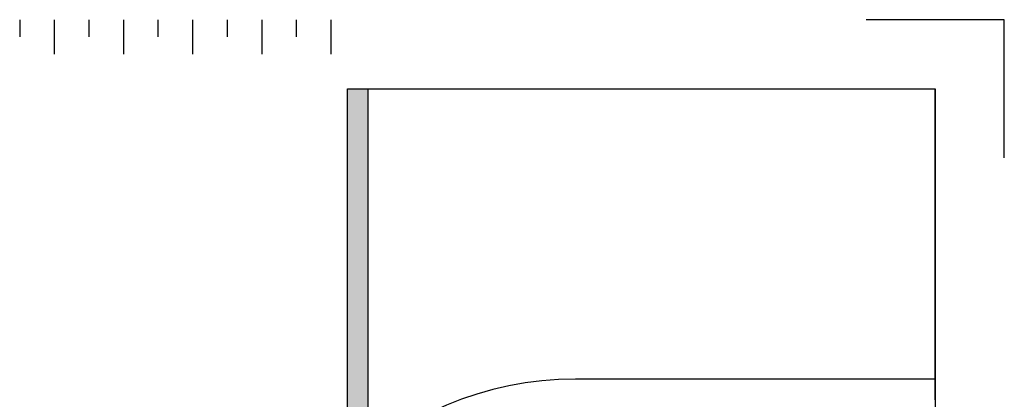
# Model space of a CAD drawing. Units: inches. Extents: x -2512 to -243, y -902 to 601.
# Drawn here: x -705 to -690, y -658 to -652 of the extents above; entities that cross this region are included whole.
import ezdxf

# ---------------------------------------------------------------- set-up
doc = ezdxf.new("R2010")
doc.units = ezdxf.units.IN
doc.header["$MEASUREMENT"] = 0
for name, color, linetype, lineweight in [('BO_INV_Border', 7, 'Continuous', 25), ('BO_INV_Border_Hatch', 8, 'Continuous', 15), ('BO_INV_Border_Ruler', 8, 'Continuous', 15)]:
    doc.layers.add(name, color=color, linetype=linetype, lineweight=lineweight)
doc.layers.add('BO_INV_Viewport', color=7, linetype='Continuous', lineweight=0, plot=False)
doc.layers.add('S1-HATCH', color=9, linetype='Continuous')

# ---------------------------------------------------------------- blocks, each defined once
blk = doc.blocks.new('A$C43E421AC')
at = {"layer": 'BO_INV_Border_Hatch', "lineweight": -2}
h = blk.add_hatch(color=256, dxfattribs=at)
edge = h.paths.add_edge_path()
edge.add_arc((37.98, 21.8091), 2.592, 128.68219, 133.43254)
edge.add_line((36.198, 23.6913), (36.198, 26.6691))
edge.add_line((36.198, 26.6691), (36.36, 26.6691))
edge.add_line((36.36, 26.6691), (36.36, 23.8325))
at = {"lineweight": -2}
for p, q in [((40.788, 26.6691), (40.788, 0.54)), ((40.788, 24.4011), (37.98, 24.4011)), ((38.8661, 24.4011), (37.98, 24.4011)), ((40.788, 24.4011), (38.8661, 24.4011)), ((40.788, 24.4011), (38.8661, 24.4011)), ((40.788, 24.2391), (40.788, 24.4011))]:
    blk.add_line(p, q, dxfattribs=at)
blk.add_arc((37.98, 21.8091), 2.592, 90, 180, dxfattribs=at)
blk.add_arc((37.98, 21.8091), 2.592, 90, 180, dxfattribs=at)
at = {"layer": 'BO_INV_Border', "lineweight": -2, "ltscale": 0.02}
for p, q in [((36.198, 23.6913), (36.198, 26.6691)), ((36.198, 26.6691), (40.788, 26.6691)), ((36.36, 23.8325), (36.36, 26.6691)), ((40.788, 24.4011), (40.788, 26.6691)), ((40.788, 24.4011), (37.98, 24.4011))]:
    blk.add_line(p, q, dxfattribs=at)
blk.add_arc((37.98, 21.8091), 2.592, 90, 180, dxfattribs=at)
at = {"layer": 'BO_INV_Border_Ruler', "lineweight": -2, "ltscale": 0.02}
for p, q in [((33.6379, 27.2097), (33.6379, 27.0747)), ((33.9079, 27.2097), (33.9079, 26.9397)), ((34.1779, 27.2097), (34.1779, 27.0747)), ((34.4479, 27.2097), (34.4479, 26.9397)), ((34.7179, 27.2097), (34.7179, 27.0747)), ((34.9879, 27.2097), (34.9879, 26.9397)), ((35.2579, 27.2097), (35.2579, 27.0747)), ((35.5279, 27.2097), (35.5279, 26.9397)), ((35.7979, 27.2097), (35.7979, 27.0747)), ((36.0679, 27.2097), (36.0679, 26.9397))]:
    blk.add_line(p, q, dxfattribs=at)
at = {"layer": 'BO_INV_Viewport', "lineweight": -2, "ltscale": 0.02}
blk.add_lwpolyline([(41.328, 26.1291), (41.328, 27.2091), (40.248, 27.2091)], dxfattribs=at)

msp = doc.modelspace()

# ---------------------------------------------------------------- block references
at = {"layer": 'S1-HATCH', "color": 0, "xscale": 2.041702070600695, "yscale": 2.041702070600695, "zscale": 2.041702070600695}
msp.add_blockref('A$C43E421AC', (-774.1603, -707.48984), dxfattribs=at)

doc.saveas('drawing.dxf')
